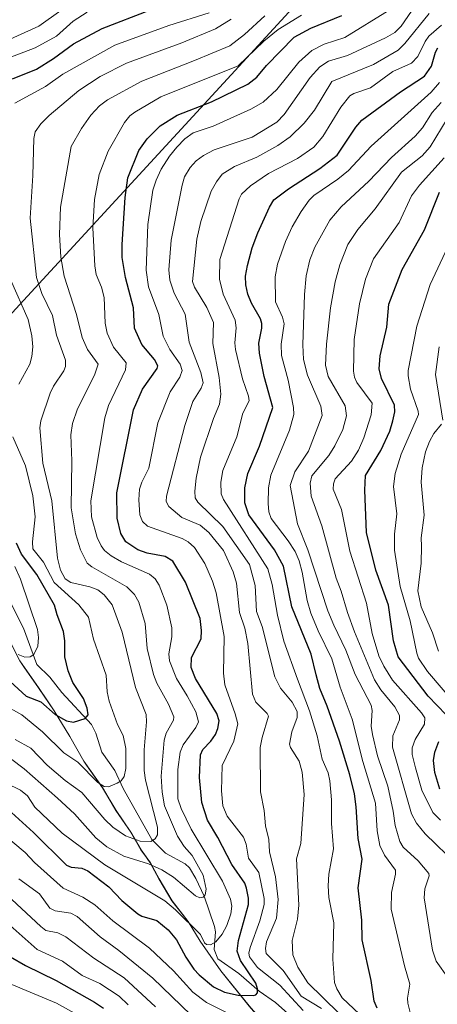
# Model space of a CAD drawing. Units: metres. Extents: x 678542 to 680463, y 4752179 to 4753936.
# Drawn here: x 678760 to 678875, y 4753417 to 4753689 of the extents above; entities that cross this region are included whole.
import ezdxf

# ---------------------------------------------------------------- set-up
doc = ezdxf.new("R2010")
doc.units = ezdxf.units.M
doc.header["$MEASUREMENT"] = 0
for name, color, linetype, lineweight in [('Corriente natural lineal', 142, 'Continuous', 13), ('Curva de nivel maestra', 36, 'Continuous', 30), ('Curva de nivel normal', 36, 'Continuous', 0), ('Espacio natural protegido', 2, 'Continuous', 13), ('Espacio natural protegido CxS', 2, 'Continuous', 0)]:
    doc.layers.add(name, color=color, linetype=linetype, lineweight=lineweight)

# ---------------------------------------------------------------- blocks, each defined once
blk = doc.blocks.new('*U153')
at = {"layer": 'Curva de nivel normal', "color": 36, "linetype": 'Continuous', "lineweight": 0}
blk.add_polyline3d([(678880.55, 4753455.35, 1340), (678871.64, 4753463.96, 1340), (678869.25, 4753466.96, 1340), (678867.88, 4753469.51, 1340), (678862.55, 4753487.92, 1340), (678862.67, 4753491.08, 1340), (678864.53, 4753495.5, 1340), (678864.5, 4753496.66, 1340), (678863.25, 4753499.05, 1340), (678859.36, 4753503.79, 1340), (678857.62, 4753506.53, 1340), (678852.07, 4753519.8, 1340), (678850.12, 4753525.1, 1340), (678848.43, 4753531.01, 1340), (678846.97, 4753534.58, 1340), (678843.06, 4753549.06, 1340), (678840.14, 4753557.22, 1340), (678839.86, 4753560.88, 1340), (678840.25, 4753562.84, 1340), (678844.96, 4753568.53, 1340), (678846.65, 4753571.12, 1340), (678848.83, 4753575.64, 1340), (678849.88, 4753579.42, 1340), (678849.49, 4753582.16, 1340), (678844.81, 4753590.32, 1340), (678844.1, 4753593.45, 1340), (678844.32, 4753599.27, 1340), (678845.46, 4753609.3, 1340), (678846.74, 4753616.46, 1340), (678847.99, 4753621.14, 1340), (678850.27, 4753626.72, 1340), (678852.98, 4753630.94, 1340), (678857.82, 4753636.57, 1340), (678865.11, 4753646.71, 1340), (678870.77, 4753651.24, 1340), (678873.02, 4753653.72, 1340), (678877.74, 4753661.47, 1340)], dxfattribs=at)
blk = doc.blocks.new('*U155')
at = {"layer": 'Curva de nivel normal', "color": 36, "linetype": 'Continuous', "lineweight": 0}
for points in [[(678756.04, 4753439.43, 1320), (678764.36, 4753432.05, 1320), (678771.36, 4753428.82, 1320), (678776.82, 4753424.86, 1320), (678781.63, 4753422.65, 1320), (678787.02, 4753419.16, 1320), (678789.51, 4753416.81, 1320)], [(678858.18, 4753409.79, 1320), (678848.64, 4753418.67, 1320), (678847.16, 4753421.16, 1320), (678846.55, 4753422.91, 1320), (678846.08, 4753429.42, 1320), (678846.4, 4753439.42, 1320), (678845.02, 4753446.38, 1320), (678844.76, 4753449.67, 1320), (678844.98, 4753452.88, 1320), (678846.31, 4753459.86, 1320), (678845.71, 4753466.84, 1320), (678845.7, 4753473.4, 1320), (678845.3, 4753478.63, 1320), (678844.83, 4753480.84, 1320), (678843.16, 4753484.62, 1320), (678841.74, 4753491.11, 1320), (678839.66, 4753497.95, 1320), (678836.29, 4753506.73, 1320), (678832.51, 4753517.17, 1320), (678830.75, 4753524.42, 1320), (678829.28, 4753532.9, 1320), (678828.1, 4753537.19, 1320), (678815.82, 4753556.35, 1320), (678815.22, 4753557.9, 1320), (678815.11, 4753561.08, 1320), (678815.64, 4753564.32, 1320), (678819.58, 4753573.61, 1320), (678821.17, 4753580.2, 1320), (678822.96, 4753583.6, 1320), (678822.81, 4753584.83, 1320), (678821.11, 4753589.62, 1320), (678819.22, 4753597.76, 1320), (678819.02, 4753599.6, 1320), (678819.38, 4753603.74, 1320), (678819.12, 4753605.9, 1320), (678815.74, 4753613.09, 1320), (678814.77, 4753617.15, 1320), (678814.82, 4753622.64, 1320), (678820.22, 4753639.38, 1320), (678820.88, 4753640.7, 1320), (678823.34, 4753642.92, 1320), (678828.26, 4753646.38, 1320), (678836.35, 4753650.48, 1320), (678840.84, 4753653.64, 1320), (678843.34, 4753656.55, 1320), (678848.27, 4753664.65, 1320), (678850.81, 4753667.85, 1320), (678851.94, 4753668.5, 1320), (678856.51, 4753670.02, 1320), (678862.66, 4753674.52, 1320), (678867.8, 4753676.83, 1320), (678869.62, 4753678.73, 1320), (678871.59, 4753682.8, 1320), (678872.66, 4753684.31, 1320), (678876.09, 4753687.38, 1320)]]:
    blk.add_polyline3d(points, dxfattribs=at)

msp = doc.modelspace()

# ---------------------------------------------------------------- linework, layer by layer
at = {"layer": 'Corriente natural lineal', "color": 142, "linetype": 'Continuous', "lineweight": 13}
msp.add_polyline3d([(678837.8, 4753410.66, 1304.6), (678830.22, 4753417.42, 1301.99), (678825.74, 4753420.57, 1300.54), (678820.13, 4753425.39, 1298.5), (678814.31, 4753429.46, 1295.96), (678813.32, 4753432.1, 1295.45), (678813.67, 4753436.93, 1294.29), (678813.39, 4753438.43, 1293.74), (678810.51, 4753446.8, 1290.28), (678808.26, 4753451.64, 1289.39), (678806.42, 4753454.6, 1288.65), (678805.26, 4753455.76, 1288.79), (678799.81, 4753458.65, 1287.06), (678796.01, 4753462.45, 1284.96), (678788.09, 4753476.51, 1280.58), (678785.84, 4753481.46, 1279.07), (678782.23, 4753486.57, 1277.32), (678780.55, 4753491.82, 1276.22), (678779.34, 4753494.2, 1275.81), (678771.14, 4753503.07, 1273.11), (678767.85, 4753507.28, 1272.04), (678764.25, 4753510.76, 1270.61), (678760.59, 4753520.82, 1268.08), (678756.52, 4753528.8, 1265.46)], dxfattribs=at)
at = {"layer": 'Curva de nivel maestra', "color": 36, "linetype": 'Continuous', "lineweight": 30}
for points in [[(678757.56, 4753672.49, 1275), (678764.12, 4753675.17, 1275), (678768.9, 4753678.17, 1275), (678774.4, 4753682.16, 1275), (678782.28, 4753686.4, 1275), (678809.08, 4753696.79, 1275)], [(678757.22, 4753469.87, 1300), (678763.34, 4753464.39, 1300), (678772.49, 4753455.35, 1300), (678773.77, 4753454.76, 1300), (678776.67, 4753454.54, 1300), (678778.34, 4753453.75, 1300), (678784.16, 4753449.39, 1300), (678787.75, 4753445.56, 1300), (678792.15, 4753441.95, 1300), (678793.3, 4753441.28, 1300), (678797.39, 4753440.08, 1300), (678800.54, 4753437.53, 1300), (678802.88, 4753434.76, 1300), (678805.42, 4753429.94, 1300), (678807.67, 4753426.64, 1300), (678809.15, 4753425.04, 1300), (678813.08, 4753421.79, 1300), (678816.15, 4753420.31, 1300), (678819.9, 4753419.41, 1300), (678824.05, 4753419.35, 1300), (678824.84, 4753419.57, 1300), (678825.27, 4753420.09, 1300), (678825.29, 4753421.2, 1300), (678824.8, 4753422.8, 1300), (678820.53, 4753429, 1300), (678819.63, 4753431.64, 1300), (678820.01, 4753434.57, 1300), (678822.75, 4753444.49, 1300), (678822.81, 4753446.27, 1300), (678822.23, 4753449.04, 1300), (678821.76, 4753450.34, 1300), (678818.2, 4753455.56, 1300), (678814.33, 4753463, 1300), (678811.41, 4753467.78, 1300), (678809.85, 4753472.64, 1300), (678809.23, 4753479.52, 1300), (678809.46, 4753485.8, 1300), (678810.13, 4753487.32, 1300), (678812.35, 4753489.6, 1300), (678813.64, 4753491.46, 1300), (678814.3, 4753493.09, 1300), (678814.62, 4753495.2, 1300), (678814.01, 4753497.26, 1300), (678808.11, 4753506.89, 1300), (678806.88, 4753509.97, 1300), (678807.03, 4753512.72, 1300), (678809.66, 4753517.88, 1300), (678809.81, 4753520.2, 1300), (678809.4, 4753523.43, 1300), (678805.36, 4753533.53, 1300), (678801.85, 4753539.33, 1300), (678799.7, 4753540.6, 1300), (678794.74, 4753541.54, 1300), (678792.2, 4753542.43, 1300), (678788.83, 4753544.6, 1300), (678787.44, 4753546.94, 1300), (678786.51, 4753551.14, 1300), (678786.35, 4753558.21, 1300), (678790.99, 4753581.08, 1300), (678793.49, 4753586.82, 1300), (678797.51, 4753592.51, 1300), (678797.72, 4753593.27, 1300), (678796.82, 4753594.99, 1300), (678793.31, 4753599.16, 1300), (678791.27, 4753603.68, 1300), (678790.96, 4753609.29, 1300), (678788.75, 4753617.64, 1300), (678787.87, 4753623.19, 1300), (678787.81, 4753626.73, 1300), (678788.68, 4753639.76, 1300), (678789.46, 4753645.14, 1300), (678792.46, 4753652.76, 1300), (678794.78, 4753655.94, 1300), (678798.33, 4753659.58, 1300), (678803.05, 4753662.52, 1300), (678812.54, 4753666.14, 1300), (678822.62, 4753671, 1300), (678825.12, 4753672.98, 1300), (678827.77, 4753676.24, 1300), (678835.37, 4753683.99, 1300), (678839.97, 4753686.5, 1300), (678848.6, 4753689.97, 1300)], [(678858.39, 4753415.88, 1325), (678857.53, 4753417.83, 1325), (678856.72, 4753423.53, 1325), (678854.16, 4753434.74, 1325), (678854.1, 4753440.2, 1325), (678853.09, 4753449.11, 1325), (678854.24, 4753456.98, 1325), (678853.06, 4753462.73, 1325), (678852.57, 4753471.47, 1325), (678852.05, 4753475.01, 1325), (678850.76, 4753480.29, 1325), (678847.89, 4753489.55, 1325), (678844.52, 4753499.23, 1325), (678842.47, 4753504.13, 1325), (678841.48, 4753507.9, 1325), (678840.1, 4753513.63, 1325), (678834.77, 4753526.69, 1325), (678832.47, 4753537.88, 1325), (678829.92, 4753542.46, 1325), (678822.87, 4753552.08, 1325), (678821.72, 4753555.45, 1325), (678821.78, 4753559.52, 1325), (678822.63, 4753563.49, 1325), (678825.78, 4753571.09, 1325), (678829.52, 4753581.72, 1325), (678827.07, 4753590.3, 1325), (678825.79, 4753596.73, 1325), (678825.67, 4753599.54, 1325), (678826.44, 4753603.63, 1325), (678826.42, 4753604.96, 1325), (678826.1, 4753606.2, 1325), (678823.58, 4753610.53, 1325), (678822.57, 4753613.05, 1325), (678822.05, 4753615.61, 1325), (678821.99, 4753618.03, 1325), (678822.47, 4753620.95, 1325), (678823.8, 4753625.82, 1325), (678825.39, 4753630, 1325), (678828.59, 4753637.06, 1325), (678829.81, 4753639.06, 1325), (678833.79, 4753642.15, 1325), (678842.52, 4753647.73, 1325), (678847.26, 4753651.45, 1325), (678852.46, 4753659.13, 1325), (678854.12, 4753661.06, 1325), (678864.84, 4753668.93, 1325), (678871.47, 4753673.25, 1325), (678873.37, 4753676.02, 1325), (678874.43, 4753679.88, 1325), (678875.11, 4753681.05, 1325)], [(678877.41, 4753496.91, 1350), (678872.48, 4753502.04, 1350), (678864.12, 4753512.89, 1350), (678862.87, 4753517.28, 1350), (678861.45, 4753527.16, 1350), (678858, 4753536.78, 1350), (678855.37, 4753547.24, 1350), (678854.91, 4753558.89, 1350), (678855.16, 4753562.95, 1350), (678859.4, 4753569.83, 1350), (678861.84, 4753575.25, 1350), (678862.72, 4753578.02, 1350), (678863.23, 4753580.54, 1350), (678863.12, 4753582.35, 1350), (678859.55, 4753589.73, 1350), (678858.86, 4753592.45, 1350), (678859.21, 4753596.04, 1350), (678861, 4753603.95, 1350), (678861.54, 4753610.29, 1350), (678865.23, 4753619.83, 1350), (678871.45, 4753630.83, 1350), (678875.59, 4753641.25, 1350)], [(678755.8, 4753507.12, 1275), (678761.3, 4753502.04, 1275), (678765.37, 4753500.48, 1275), (678769.29, 4753496.97, 1275), (678772.48, 4753495.23, 1275), (678774.39, 4753494.82, 1275), (678777.63, 4753495.89, 1275), (678778.43, 4753496.83, 1275), (678778.21, 4753498.72, 1275), (678777.12, 4753501.36, 1275), (678774.22, 4753505.76, 1275), (678772.92, 4753509.03, 1275), (678771.99, 4753512.85, 1275), (678772.02, 4753517.33, 1275), (678771.66, 4753519.9, 1275), (678769.86, 4753524.45, 1275), (678769.15, 4753527.18, 1275), (678764.25, 4753535.65, 1275), (678759.99, 4753541.28, 1275), (678758.59, 4753544.24, 1275)], [(678875.64, 4753476.33, 1350), (678874.25, 4753480.91, 1350), (678873.95, 4753484.24, 1350), (678874.27, 4753486.57, 1350), (678875.37, 4753489.47, 1350)], [(678756.99, 4753430.03, 1325), (678761.12, 4753427.61, 1325), (678769.57, 4753423.45, 1325), (678780.2, 4753417.55, 1325), (678782.65, 4753415.84, 1325)]]:
    msp.add_polyline3d(points, dxfattribs=at)
at = {"layer": 'Curva de nivel normal', "color": 36, "linetype": 'Continuous', "lineweight": 0}
for points in [[(678777.02, 4753695.82, 1265), (678764.8, 4753687.07, 1265), (678753.97, 4753682.19, 1265)], [(678842.92, 4753415.72, 1310), (678837.32, 4753419.16, 1310), (678832.34, 4753426.25, 1310), (678827.66, 4753430.98, 1310), (678827.48, 4753432.35, 1310), (678827.77, 4753434.18, 1310), (678830.56, 4753440.67, 1310), (678830.94, 4753445.87, 1310), (678830.27, 4753452.16, 1310), (678828.61, 4753459, 1310), (678828.41, 4753462.43, 1310), (678827.51, 4753466.2, 1310), (678827.08, 4753470.47, 1310), (678826.1, 4753475.6, 1310), (678826.02, 4753487.88, 1310), (678826.52, 4753490.62, 1310), (678828.33, 4753496.48, 1310), (678827.96, 4753497.23, 1310), (678824.8, 4753500.4, 1310), (678823.86, 4753502.56, 1310), (678822.57, 4753516.56, 1310), (678821.72, 4753520.81, 1310), (678820.33, 4753525.15, 1310), (678819.43, 4753533.21, 1310), (678818.58, 4753536.39, 1310), (678815.86, 4753542.25, 1310), (678811.77, 4753547.22, 1310), (678809.42, 4753549.22, 1310), (678804.36, 4753551.41, 1310), (678800.75, 4753554.39, 1310), (678800.04, 4753555.74, 1310), (678800.09, 4753557.26, 1310), (678805.22, 4753576.79, 1310), (678807.39, 4753583.38, 1310), (678809.73, 4753587.04, 1310), (678810.2, 4753588.57, 1310), (678809.56, 4753591.44, 1310), (678806.34, 4753599.83, 1310), (678805.26, 4753607.54, 1310), (678802.26, 4753613.31, 1310), (678801.05, 4753616.89, 1310), (678800.79, 4753619.78, 1310), (678801.35, 4753627.98, 1310), (678804.41, 4753643.19, 1310), (678805.11, 4753645.41, 1310), (678806.65, 4753648.03, 1310), (678808.29, 4753649.85, 1310), (678810.35, 4753651.36, 1310), (678813.29, 4753652.9, 1310), (678823.75, 4753656.39, 1310), (678830.58, 4753660.59, 1310), (678832.62, 4753662.67, 1310), (678839.84, 4753672.88, 1310), (678842.52, 4753675.85, 1310), (678844.92, 4753677.4, 1310), (678850.1, 4753678.99, 1310), (678860.62, 4753683.83, 1310), (678863.19, 4753685.3, 1310), (678864.99, 4753687.04, 1310), (678870.73, 4753695.41, 1310)], [(678751.71, 4753479.89, 1295), (678759.72, 4753476.09, 1295), (678761.67, 4753474.46, 1295), (678763.66, 4753471.35, 1295), (678771.26, 4753464.17, 1295), (678783.09, 4753455.47, 1295), (678799.67, 4753445.47, 1295), (678802.61, 4753443.03, 1295), (678809.47, 4753436.16, 1295), (678810.62, 4753433.9, 1295), (678811.16, 4753433.42, 1295), (678812.25, 4753433.35, 1295), (678813.73, 4753434.14, 1295), (678815.48, 4753436.25, 1295), (678816.8, 4753438.72, 1295), (678817.92, 4753441.89, 1295), (678818.19, 4753444.04, 1295), (678817.82, 4753445.99, 1295), (678815.62, 4753450.89, 1295), (678806.91, 4753465.26, 1295), (678804.19, 4753470.99, 1295), (678803.25, 4753473.67, 1295), (678803.2, 4753481.74, 1295), (678803.92, 4753486.52, 1295), (678804.74, 4753488.62, 1295), (678808.2, 4753493.36, 1295), (678808.95, 4753494.93, 1295), (678808.23, 4753497.65, 1295), (678805.78, 4753502.13, 1295), (678802.9, 4753506.88, 1295), (678800.98, 4753511.78, 1295), (678800.73, 4753513.68, 1295), (678801.62, 4753518.39, 1295), (678801.61, 4753520.93, 1295), (678800.24, 4753527.16, 1295), (678798.11, 4753532.69, 1295), (678796.94, 4753534.43, 1295), (678795.37, 4753535.7, 1295), (678787.63, 4753539.16, 1295), (678784.82, 4753540.77, 1295), (678782.95, 4753542.27, 1295), (678782.03, 4753543.51, 1295), (678780.98, 4753545.88, 1295), (678779.41, 4753551.58, 1295), (678779.22, 4753555.98, 1295), (678783.06, 4753578.9, 1295), (678784.1, 4753582.3, 1295), (678788.74, 4753592.17, 1295), (678788.91, 4753594.12, 1295), (678785.47, 4753598.37, 1295), (678783.74, 4753602.26, 1295), (678783.19, 4753605, 1295), (678782.85, 4753612.15, 1295), (678782.11, 4753614.96, 1295), (678780.65, 4753618.5, 1295), (678780.26, 4753620.83, 1295), (678779.78, 4753631.34, 1295), (678780.2, 4753639.17, 1295), (678781.46, 4753646.13, 1295), (678783.98, 4753652.57, 1295), (678788.48, 4753660.47, 1295), (678789.98, 4753662.26, 1295), (678791.38, 4753663.35, 1295), (678798.55, 4753667.52, 1295), (678819.88, 4753676.13, 1295), (678827.04, 4753682.94, 1295), (678831, 4753686.14, 1295), (678837.47, 4753690.12, 1295)], [(678778.18, 4753690.93, 1270), (678774.29, 4753688.43, 1270), (678769.67, 4753684.3, 1270), (678763.79, 4753681.08, 1270), (678754.82, 4753677.68, 1270)], [(678756.97, 4753484.78, 1290), (678760.71, 4753481.96, 1290), (678769.96, 4753473.82, 1290), (678774.64, 4753469.57, 1290), (678780.54, 4753462.89, 1290), (678783.57, 4753460.37, 1290), (678788.33, 4753457.84, 1290), (678795.12, 4753455.68, 1290), (678798.83, 4753454.09, 1290), (678802.08, 4753451.99, 1290), (678808.13, 4753446.88, 1290), (678809.28, 4753446.36, 1290), (678810.21, 4753446.49, 1290), (678810.8, 4753447.16, 1290), (678811.05, 4753448.69, 1290), (678810.25, 4753452.6, 1290), (678807.22, 4753458.04, 1290), (678805.01, 4753460.46, 1290), (678803.12, 4753463.32, 1290), (678799.57, 4753471.69, 1290), (678798.91, 4753475.5, 1290), (678798.64, 4753479.89, 1290), (678799.48, 4753489.85, 1290), (678800, 4753491.78, 1290), (678802.05, 4753495.4, 1290), (678802.11, 4753496.33, 1290), (678800.62, 4753499.8, 1290), (678797.46, 4753505.57, 1290), (678796.52, 4753508.03, 1290), (678794.75, 4753515.2, 1290), (678794.18, 4753522.11, 1290), (678792.43, 4753528, 1290), (678791.28, 4753530.07, 1290), (678789.13, 4753532.23, 1290), (678779.43, 4753537.71, 1290), (678778.2, 4753538.75, 1290), (678776.35, 4753542.42, 1290), (678774.92, 4753546.9, 1290), (678773.76, 4753554.05, 1290), (678773.93, 4753567.02, 1290), (678773.64, 4753574.19, 1290), (678774.1, 4753577.34, 1290), (678775.51, 4753581.35, 1290), (678780.21, 4753590.71, 1290), (678781.18, 4753593.74, 1290), (678778.27, 4753597.78, 1290), (678776.79, 4753601.09, 1290), (678775.25, 4753607.47, 1290), (678771.82, 4753618.01, 1290), (678770.88, 4753623.22, 1290), (678770.55, 4753629.49, 1290), (678770.83, 4753637.06, 1290), (678773.75, 4753653.79, 1290), (678776.61, 4753658.82, 1290), (678779.16, 4753662.45, 1290), (678781.61, 4753665.06, 1290), (678783.77, 4753666.75, 1290), (678793.25, 4753671.83, 1290), (678807.87, 4753677.57, 1290), (678817.66, 4753681.66, 1290), (678821.67, 4753684.8, 1290), (678827.27, 4753689.96, 1290)], [(678758.15, 4753665.82, 1280), (678766.64, 4753670.41, 1280), (678771.45, 4753673.79, 1280), (678785.83, 4753681.83, 1280), (678800.78, 4753687.29, 1280), (678811.94, 4753690.7, 1280)], [(678758.27, 4753490.02, 1285), (678762.64, 4753487.7, 1285), (678767.16, 4753482.98, 1285), (678772.06, 4753478.74, 1285), (678776.69, 4753475.45, 1285), (678783.1, 4753467.98, 1285), (678785.31, 4753465.81, 1285), (678788.79, 4753463.44, 1285), (678792.82, 4753461.97, 1285), (678795.73, 4753461.9, 1285), (678796.99, 4753462.6, 1285), (678797.66, 4753463.7, 1285), (678797.6, 4753465.82, 1285), (678794.28, 4753478.8, 1285), (678793.9, 4753481.47, 1285), (678793.89, 4753487.21, 1285), (678794.55, 4753494.94, 1285), (678794.45, 4753496.95, 1285), (678791.5, 4753504.44, 1285), (678787.88, 4753519.71, 1285), (678785.07, 4753527.26, 1285), (678782.86, 4753529.97, 1285), (678781.13, 4753531.35, 1285), (678778.94, 4753532.21, 1285), (678773.63, 4753533.4, 1285), (678772.06, 4753534.43, 1285), (678770.8, 4753536.84, 1285), (678769.93, 4753540.11, 1285), (678768.41, 4753555.99, 1285), (678765.88, 4753566.34, 1285), (678765.12, 4753576.13, 1285), (678765.33, 4753578.09, 1285), (678767.98, 4753585.66, 1285), (678768.91, 4753587.6, 1285), (678771.74, 4753591.83, 1285), (678772.18, 4753593.09, 1285), (678772.18, 4753594.83, 1285), (678769.74, 4753601.72, 1285), (678768.63, 4753607.15, 1285), (678765.68, 4753613.21, 1285), (678764.13, 4753617.63, 1285), (678762.46, 4753633.99, 1285), (678763.14, 4753645.78, 1285), (678763.39, 4753656, 1285), (678763.83, 4753657.92, 1285), (678765.33, 4753660.06, 1285), (678767.68, 4753662.37, 1285), (678775.89, 4753669.31, 1285), (678781.74, 4753673.16, 1285), (678789.04, 4753676.81, 1285), (678804.33, 4753682.42, 1285), (678813.66, 4753686.28, 1285), (678817.94, 4753688.99, 1285)], [(678837.93, 4753415.21, 1305), (678831.45, 4753422.2, 1305), (678825.3, 4753427.11, 1305), (678823.05, 4753430.03, 1305), (678822.91, 4753431.05, 1305), (678823.22, 4753432.63, 1305), (678825.89, 4753439.93, 1305), (678827.11, 4753444.46, 1305), (678827.1, 4753446.11, 1305), (678825.65, 4753453.35, 1305), (678822.81, 4753457.27, 1305), (678822.17, 4753461.12, 1305), (678821.39, 4753463.1, 1305), (678816.88, 4753468.9, 1305), (678815.71, 4753471.7, 1305), (678815.31, 4753475.91, 1305), (678815.54, 4753482.87, 1305), (678818.72, 4753489.58, 1305), (678819.81, 4753494.35, 1305), (678819.1, 4753497.18, 1305), (678816.22, 4753505.14, 1305), (678815.91, 4753508.41, 1305), (678816.01, 4753518.54, 1305), (678813.84, 4753530.58, 1305), (678812.82, 4753533.8, 1305), (678810.72, 4753538.64, 1305), (678807.86, 4753543.06, 1305), (678806.05, 4753544.65, 1305), (678804.47, 4753545.57, 1305), (678794.82, 4753549.01, 1305), (678793.45, 4753550.24, 1305), (678792.76, 4753552.12, 1305), (678792.46, 4753556.2, 1305), (678792.67, 4753559.18, 1305), (678793.31, 4753561.17, 1305), (678795.23, 4753564.96, 1305), (678797.7, 4753577.51, 1305), (678801.14, 4753586.11, 1305), (678803.75, 4753590.14, 1305), (678804.43, 4753591.95, 1305), (678803.84, 4753593.68, 1305), (678801.04, 4753597.81, 1305), (678799.21, 4753601.42, 1305), (678797.97, 4753607.45, 1305), (678795.17, 4753615.04, 1305), (678794.53, 4753619.66, 1305), (678794.91, 4753632.27, 1305), (678796.35, 4753641.75, 1305), (678797.23, 4753644.53, 1305), (678798.64, 4753647.54, 1305), (678800.91, 4753651.12, 1305), (678802.99, 4753653.67, 1305), (678805.21, 4753655.9, 1305), (678807.51, 4753657.6, 1305), (678813, 4753659.41, 1305), (678823.4, 4753664.11, 1305), (678826.81, 4753666.07, 1305), (678830.57, 4753669.6, 1305), (678836.71, 4753677.16, 1305), (678840.32, 4753680.38, 1305), (678843.65, 4753682.11, 1305), (678849.37, 4753683.94, 1305), (678861.71, 4753691.51, 1305)], [(678847.76, 4753414.48, 1315), (678839.22, 4753422.85, 1315), (678836.4, 4753427.14, 1315), (678835.01, 4753430.6, 1315), (678834.85, 4753434.53, 1315), (678836.28, 4753440.45, 1315), (678836.67, 4753444.31, 1315), (678836.06, 4753457.1, 1315), (678837.23, 4753461.3, 1315), (678838.17, 4753474.84, 1315), (678837.58, 4753481.03, 1315), (678836.76, 4753484.1, 1315), (678834.4, 4753487.85, 1315), (678834.11, 4753488.77, 1315), (678834.77, 4753492.13, 1315), (678836.26, 4753496.15, 1315), (678836.2, 4753497.75, 1315), (678834.81, 4753500.33, 1315), (678831.61, 4753504.25, 1315), (678830.04, 4753507.34, 1315), (678826.56, 4753521.26, 1315), (678825.03, 4753525.45, 1315), (678824.61, 4753532.55, 1315), (678823.02, 4753538.34, 1315), (678815.67, 4753548.9, 1315), (678808.75, 4753555.6, 1315), (678808.03, 4753556.83, 1315), (678807.9, 4753558.66, 1315), (678808.27, 4753562.19, 1315), (678809.5, 4753568.03, 1315), (678813.11, 4753578.72, 1315), (678814.76, 4753582.66, 1315), (678815.14, 4753585.41, 1315), (678814.66, 4753590.07, 1315), (678812.93, 4753599.4, 1315), (678813.14, 4753605.22, 1315), (678811.25, 4753609.33, 1315), (678807.85, 4753614.98, 1315), (678807.31, 4753616.57, 1315), (678808.48, 4753628.26, 1315), (678809.59, 4753633.15, 1315), (678812.49, 4753641.46, 1315), (678813.89, 4753644.09, 1315), (678815.45, 4753646.18, 1315), (678818.88, 4753648.26, 1315), (678825.05, 4753650.88, 1315), (678830.92, 4753654.11, 1315), (678834.29, 4753656.52, 1315), (678838.2, 4753660.24, 1315), (678840.98, 4753663.83, 1315), (678845.79, 4753671.79, 1315), (678857.29, 4753676.47, 1315), (678864.17, 4753680.46, 1315), (678866.02, 4753682.24, 1315), (678872.72, 4753690.54, 1315)], [(678868.33, 4753411.38, 1330), (678866.8, 4753417.24, 1330), (678866.74, 4753418.63, 1330), (678867.42, 4753422.51, 1330), (678865.87, 4753427.58, 1330), (678862.21, 4753443.24, 1330), (678862.27, 4753447.82, 1330), (678863.4, 4753452.89, 1330), (678863.38, 4753453.96, 1330), (678860.38, 4753458.09, 1330), (678859.11, 4753460.79, 1330), (678858.31, 4753464.79, 1330), (678857.87, 4753472.48, 1330), (678854.36, 4753483.97, 1330), (678851.39, 4753495.71, 1330), (678848.14, 4753504.49, 1330), (678845.86, 4753512.34, 1330), (678842.01, 4753520.02, 1330), (678839.99, 4753524.91, 1330), (678838.98, 4753528.48, 1330), (678837.65, 4753536.31, 1330), (678836.78, 4753539.42, 1330), (678835.64, 4753541.94, 1330), (678833.76, 4753544.93, 1330), (678829, 4753551.1, 1330), (678828.41, 4753552.9, 1330), (678828.18, 4753555.19, 1330), (678828.3, 4753559.57, 1330), (678828.91, 4753563.04, 1330), (678834.14, 4753575.53, 1330), (678835.29, 4753579.82, 1330), (678835.23, 4753581.74, 1330), (678833.78, 4753589.32, 1330), (678831.86, 4753596.11, 1330), (678831.77, 4753599.21, 1330), (678832.61, 4753604.85, 1330), (678832.17, 4753606.68, 1330), (678830.25, 4753610.92, 1330), (678830.16, 4753617.85, 1330), (678830.78, 4753621.29, 1330), (678833.05, 4753627.63, 1330), (678834.87, 4753631.65, 1330), (678837.3, 4753635.86, 1330), (678839.55, 4753639.04, 1330), (678840.83, 4753640.34, 1330), (678847.44, 4753644.8, 1330), (678850.44, 4753647.22, 1330), (678856.7, 4753653.94, 1330), (678873.28, 4753668.83, 1330), (678875.54, 4753671.51, 1330)], [(678878.08, 4753424.04, 1335), (678874.63, 4753428.88, 1335), (678873.68, 4753431.87, 1335), (678871.31, 4753446.32, 1335), (678871.53, 4753448.79, 1335), (678872.7, 4753452.36, 1335), (678872.63, 4753453.08, 1335), (678869.69, 4753456.55, 1335), (678865.55, 4753460.32, 1335), (678864.59, 4753461.84, 1335), (678863.3, 4753466.3, 1335), (678862.78, 4753470.24, 1335), (678861.27, 4753477.14, 1335), (678858.45, 4753485.57, 1335), (678857.02, 4753491.4, 1335), (678856.72, 4753493.78, 1335), (678856.98, 4753498.02, 1335), (678856.71, 4753499.53, 1335), (678852.23, 4753508.01, 1335), (678849.7, 4753514.74, 1335), (678846.36, 4753521.6, 1335), (678844.71, 4753525.58, 1335), (678839.15, 4753542.48, 1335), (678836.28, 4753549.63, 1335), (678834.26, 4753560.16, 1335), (678835.63, 4753564.01, 1335), (678839.35, 4753569.68, 1335), (678843.1, 4753579.51, 1335), (678842.78, 4753582.13, 1335), (678839.1, 4753590.65, 1335), (678838, 4753595.03, 1335), (678837.8, 4753599.06, 1335), (678838.25, 4753612.99, 1335), (678838.72, 4753618.14, 1335), (678839.71, 4753622.54, 1335), (678841.16, 4753625.99, 1335), (678845.29, 4753633.47, 1335), (678848.37, 4753637.15, 1335), (678856, 4753644.22, 1335), (678862.35, 4753650.76, 1335), (678868.89, 4753656.66, 1335), (678870.84, 4753659, 1335), (678873.58, 4753663.2, 1335), (678876.02, 4753666, 1335)], [(678875.88, 4753467.79, 1345), (678873.77, 4753469.93, 1345), (678870.67, 4753476.05, 1345), (678868.9, 4753482.26, 1345), (678868.02, 4753485.9, 1345), (678868.04, 4753487.71, 1345), (678868.82, 4753490.02, 1345), (678871.42, 4753494.29, 1345), (678871.53, 4753496.01, 1345), (678870.64, 4753497.43, 1345), (678862.58, 4753506.48, 1345), (678860.18, 4753510.29, 1345), (678858.85, 4753513.14, 1345), (678856.93, 4753519.34, 1345), (678855.43, 4753527.72, 1345), (678850.83, 4753542.05, 1345), (678848.47, 4753553.56, 1345), (678846.2, 4753559.17, 1345), (678846.23, 4753560.68, 1345), (678846.69, 4753562.02, 1345), (678851.29, 4753566.91, 1345), (678853.2, 4753569.97, 1345), (678854.63, 4753573.37, 1345), (678856.67, 4753579.72, 1345), (678856.97, 4753582.98, 1345), (678852.72, 4753588.69, 1345), (678852.08, 4753590.11, 1345), (678851.81, 4753591.77, 1345), (678852.02, 4753600.48, 1345), (678853.48, 4753610.37, 1345), (678855.13, 4753617.18, 1345), (678857.35, 4753622.77, 1345), (678864.4, 4753632.86, 1345), (678867.82, 4753640.22, 1345), (678870.03, 4753643.13, 1345), (678876.86, 4753650.69, 1345)], [(678880.34, 4753499.33, 1355), (678872.26, 4753508.8, 1355), (678869.82, 4753512.51, 1355), (678869.29, 4753513.88, 1355), (678867.46, 4753522.79, 1355), (678864.68, 4753532.32, 1355), (678863.11, 4753542.36, 1355), (678863.1, 4753546.77, 1355), (678863.77, 4753552.35, 1355), (678862.87, 4753559.89, 1355), (678863.34, 4753563.48, 1355), (678864.98, 4753568.82, 1355), (678869.74, 4753579.81, 1355), (678869.66, 4753580.73, 1355), (678867.52, 4753586.77, 1355), (678866.91, 4753590.53, 1355), (678866.93, 4753591.98, 1355), (678869.32, 4753604.18, 1355), (678872.98, 4753615.74, 1355), (678879.29, 4753629.04, 1355)], [(678759.29, 4753588.16, 1280), (678762.32, 4753593.71, 1280), (678762.92, 4753595.83, 1280), (678763.14, 4753598.46, 1280), (678762.86, 4753601.57, 1280), (678761.83, 4753606.08, 1280), (678756.97, 4753617.13, 1280)], [(678876.48, 4753578.26, 1360), (678874.47, 4753590.86, 1360), (678875.49, 4753598.53, 1360)], [(678875.32, 4753514.43, 1360), (678873.62, 4753519.53, 1360), (678870.49, 4753526.72, 1360), (678869.6, 4753531.1, 1360), (678870.54, 4753538.75, 1360), (678870.61, 4753543.44, 1360), (678870.54, 4753545.73, 1360), (678871.38, 4753552.03, 1360), (678870.5, 4753561.11, 1360), (678870.75, 4753565.06, 1360), (678871.74, 4753569.47, 1360), (678872.78, 4753572.38, 1360), (678874.03, 4753574.53, 1360), (678876.16, 4753577.17, 1360)], [(678754.9, 4753499.84, 1280), (678760.1, 4753496.89, 1280), (678765.79, 4753492.14, 1280), (678771.76, 4753486.38, 1280), (678775.57, 4753483.82, 1280), (678781.11, 4753478.18, 1280), (678782.87, 4753477.08, 1280), (678784.1, 4753477.02, 1280), (678786.45, 4753477.97, 1280), (678787.61, 4753478.68, 1280), (678788.41, 4753479.82, 1280), (678788.84, 4753482.01, 1280), (678788.84, 4753487.58, 1280), (678788.14, 4753491.2, 1280), (678786.56, 4753494.24, 1280), (678784.22, 4753500.64, 1280), (678783.72, 4753503.24, 1280), (678783.46, 4753507.85, 1280), (678779.95, 4753517.76, 1280), (678778.57, 4753523.84, 1280), (678775.88, 4753527.22, 1280), (678769.05, 4753533.43, 1280), (678766.06, 4753539.02, 1280), (678763.17, 4753542.72, 1280), (678763.02, 4753544.66, 1280), (678763.77, 4753551.58, 1280), (678763.18, 4753557.36, 1280), (678761.08, 4753565.67, 1280), (678757.6, 4753573.68, 1280)], [(678758.16, 4753537.83, 1270), (678759.76, 4753534.38, 1270), (678764.44, 4753520.46, 1270), (678764.73, 4753518.22, 1270), (678764.49, 4753515.83, 1270), (678763.47, 4753513.49, 1270), (678762.4, 4753512.87, 1270), (678760.97, 4753512.79, 1270), (678759.11, 4753513.52, 1270)], [(678754.75, 4753464.05, 1305), (678760.99, 4753458.89, 1305), (678763.62, 4753456.06, 1305), (678771.52, 4753448.97, 1305), (678777.01, 4753446.54, 1305), (678780.28, 4753444.43, 1305), (678785.26, 4753439.98, 1305), (678795.36, 4753432.38, 1305), (678802, 4753426.13, 1305), (678807.41, 4753420.3, 1305), (678811.21, 4753417.42, 1305), (678816.89, 4753414.52, 1305)], [(678759.28, 4753451.58, 1310), (678764.97, 4753447.43, 1310), (678767.82, 4753443.49, 1310), (678769.3, 4753442.72, 1310), (678773.7, 4753442.1, 1310), (678775.39, 4753441.14, 1310), (678781.76, 4753435.59, 1310), (678786.97, 4753431.8, 1310), (678796.3, 4753424.17, 1310), (678806.84, 4753414.02, 1310)], [(678757.34, 4753445.88, 1315), (678765.32, 4753438.38, 1315), (678766.78, 4753437.33, 1315), (678770.05, 4753436.64, 1315), (678772.3, 4753435.57, 1315), (678779.97, 4753429.63, 1315), (678788.42, 4753424.2, 1315), (678797.09, 4753416.21, 1315)], [(678756.23, 4753422.84, 1330), (678769.72, 4753417.25, 1330), (678776.3, 4753413.56, 1330)]]:
    msp.add_polyline3d(points, dxfattribs=at)
at = {"layer": 'Espacio natural protegido', "color": 2, "linetype": 'Continuous', "lineweight": 13}
for points in [[(678723.37, 4753570.95, 1254.54), (679026.24, 4753899.79, 1255.41)], [(678758.22, 4753514.41, 1269.9), (678759.54, 4753511.77, 1270.55), (678760.69, 4753510.14, 1270.51)], [(678760.69, 4753510.14, 1270.51), (678759.53, 4753511.81, 1270.54), (678758.22, 4753514.41, 1269.9)], [(678767.39, 4753500.43, 1274.3), (678764.7, 4753504.33, 1272.36), (678760.69, 4753510.14, 1270.51)], [(678760.69, 4753510.14, 1270.51), (678764.74, 4753504.37, 1272.35), (678767.39, 4753500.43, 1274.3)], [(678767.39, 4753500.43, 1274.3), (678769.04, 4753497.97, 1274.94), (678773.34, 4753490.87, 1276.79)], [(678773.34, 4753490.87, 1276.79), (678769.08, 4753497.97, 1274.93), (678767.39, 4753500.43, 1274.3)], [(678773.34, 4753490.87, 1276.79), (678773.36, 4753490.84, 1276.79)], [(678773.34, 4753490.87, 1276.79), (678773.36, 4753490.84, 1276.79)], [(678773.36, 4753490.84, 1276.79), (678777.24, 4753484.07, 1279.34), (678778.03, 4753482.96, 1279.66)], [(678778.03, 4753482.96, 1279.66), (678777.24, 4753484.09, 1279.33), (678773.36, 4753490.84, 1276.79)], [(678785.3, 4753471.9, 1281.87), (678782.41, 4753476.73, 1280.84), (678778.03, 4753482.96, 1279.66)], [(678778.03, 4753482.96, 1279.66), (678782.44, 4753476.77, 1280.81), (678785.3, 4753471.9, 1281.87)], [(678785.3, 4753471.9, 1281.87), (678786.14, 4753470.47, 1281.99), (678790.24, 4753464.47, 1283.75), (678793.04, 4753459.57, 1286.84), (678794.91, 4753456.98, 1288.55)], [(678794.91, 4753456.98, 1288.55), (678793.08, 4753459.61, 1286.8), (678790.27, 4753464.49, 1283.73), (678786.15, 4753470.48, 1281.98), (678785.3, 4753471.9, 1281.87)], [(678808.42, 4753436.05, 1295.32), (678806.11, 4753439.76, 1294.58), (678801.62, 4753445.48, 1293.56), (678798.01, 4753451.61, 1291.62), (678795.6, 4753455.99, 1289.24), (678794.91, 4753456.98, 1288.55)], [(678794.91, 4753456.98, 1288.55), (678795.64, 4753455.97, 1289.25), (678798.04, 4753451.57, 1291.63), (678801.64, 4753445.47, 1293.56), (678806.14, 4753439.77, 1294.55), (678808.42, 4753436.05, 1295.32)], [(678808.42, 4753436.05, 1295.32), (678809.44, 4753434.37, 1295.53), (678815.14, 4753426.17, 1296.83)], [(678815.14, 4753426.17, 1296.83), (678809.45, 4753434.39, 1295.52), (678808.42, 4753436.05, 1295.32)], [(678815.14, 4753426.17, 1296.83), (678815.15, 4753426.15, 1296.83)], [(678815.14, 4753426.17, 1296.83), (678815.15, 4753426.15, 1296.83)], [(678829.36, 4753409.15, 1305.68), (678828.06, 4753410.62, 1305.21), (678822.93, 4753416.45, 1301.76), (678815.15, 4753426.15, 1296.83)], [(678815.15, 4753426.15, 1296.83), (678822.94, 4753416.47, 1301.74), (678828.04, 4753410.67, 1305.17), (678829.36, 4753409.15, 1305.68)]]:
    msp.add_polyline3d(points, dxfattribs=at)
at = {"layer": 'Espacio natural protegido CxS', "color": 2, "linetype": 'Continuous', "lineweight": 0}
for points in [[(678723.36, 4753570.94, 1254.55), (679026.24, 4753899.79, 1255.41)], [(678822.93, 4753416.45, 1301.76), (678815.15, 4753426.15, 1296.83), (678809.45, 4753434.39, 1295.52), (678806.11, 4753439.76, 1294.58), (678801.62, 4753445.48, 1293.56), (678798.01, 4753451.61, 1291.62), (678795.6, 4753455.99, 1289.24), (678793.08, 4753459.61, 1286.8), (678790.27, 4753464.49, 1283.73), (678786.15, 4753470.48, 1281.98), (678782.41, 4753476.73, 1280.84), (678777.24, 4753484.09, 1279.33), (678773.36, 4753490.84, 1276.79), (678769.08, 4753497.97, 1274.93), (678764.7, 4753504.33, 1272.36), (678759.53, 4753511.81, 1270.54), (678755.62, 4753519.59, 1268.32)], [(678755.64, 4753519.57, 1268.33), (678759.54, 4753511.77, 1270.55), (678764.74, 4753504.37, 1272.35), (678769.04, 4753497.97, 1274.94), (678773.34, 4753490.87, 1276.79), (678777.24, 4753484.07, 1279.34), (678782.44, 4753476.77, 1280.81), (678786.14, 4753470.47, 1281.99), (678790.24, 4753464.47, 1283.75), (678793.04, 4753459.57, 1286.84), (678795.64, 4753455.97, 1289.25), (678798.04, 4753451.57, 1291.63), (678801.64, 4753445.47, 1293.56), (678806.14, 4753439.77, 1294.55), (678809.44, 4753434.37, 1295.53), (678815.14, 4753426.17, 1296.83), (678822.94, 4753416.47, 1301.74)]]:
    msp.add_polyline3d(points, dxfattribs=at)

# ---------------------------------------------------------------- block references
at = {"layer": 'Curva de nivel normal', "color": 36, "linetype": 'Continuous', "lineweight": 0}
for name in ['*U153', '*U155']:
    msp.add_blockref(name, (0, 0), dxfattribs=at)

doc.saveas('drawing.dxf')
